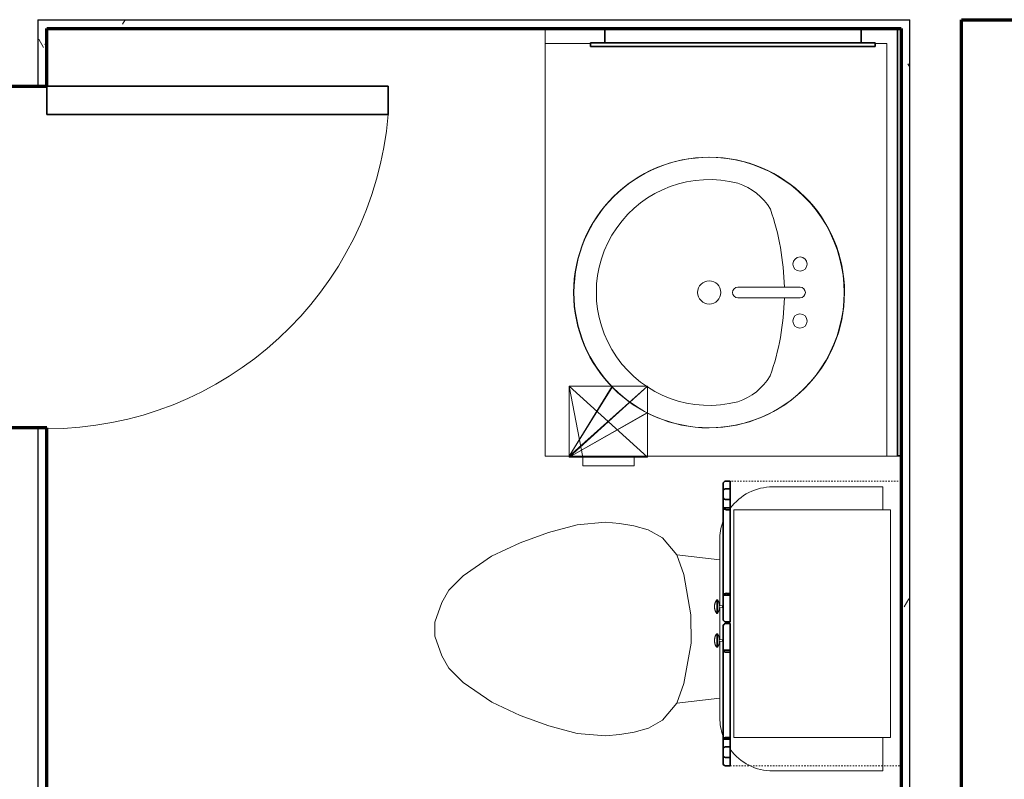
# Model space of a CAD drawing. Units: inches. Extents: x -1002 to 9142, y -1629 to 1567.
# Drawn here: x 8619 to 8689, y -1283 to -1230 of the extents above; entities that cross this region are included whole.
import ezdxf

# ---------------------------------------------------------------- set-up
doc = ezdxf.new("R2010")
doc.units = ezdxf.units.IN
doc.header["$MEASUREMENT"] = 0
doc.linetypes.add('Overhead', pattern=[0.15625, 0.09375, -0.0625])
for name, color, linetype, lineweight in [('A-DOOR', 1, 'Continuous', 25), ('A-EQPM', 6, 'Continuous', 18), ('A-FLOR-CASE', 3, 'Continuous', 18), ('A-GENM', 6, 'Continuous', 18), ('A-WALL', 2, 'Continuous', 25), ('A-WALL-PATT', 2, 'Continuous', 18), ('I-WALL', 2, 'Continuous', 25), ('P-SANR-FIXT', 6, 'Continuous', 18)]:
    doc.layers.add(name, color=color, linetype=linetype, lineweight=lineweight)
doc.layers.add('G-IMPT', color=1, linetype='Continuous')
pattern_1 = [(0, (0, 0), (16, 4), [0.66, -11.34, 0.66, -11.34, -64]), (0, (0, 0), (16, 4), [-24, 0.66, -23.34, 0.66, -11.34, -28]), (0, (0, 0), (16, 4), [-60, 0.66, -7.34, 0.66, -19.34]), (120, (6, 2), (-11.4641016, 11.8564065), [0.66, -11.34, 0.66, -11.34, -64]), (120, (6, 2), (-11.4641016, 11.8564065), [-24, 0.66, -23.34, 0.66, -11.34, -28]), (120, (6, 2), (-11.4641016, 11.8564065), [-60, 0.66, -7.34, 0.66, -19.34]), (240, (8, 10), (-4.5358984, -15.8564065), [0.66, -11.34, 0.66, -11.34, -64]), (240, (8, 10), (-4.5358984, -15.8564065), [-24, 0.66, -23.34, 0.66, -11.34, -28]), (240, (8, 10), (-4.5358984, -15.8564065), [-60, 0.66, -7.34, 0.66, -19.34])]

# ---------------------------------------------------------------- blocks, each defined once
blk = doc.blocks.new('Medicine Cabinite - Medicine Cabinite_1-159-Modules')
at = {"layer": 'A-GENM', "lineweight": 35}
for p, q in [((10, 3.6875), (-10, 3.6875)), ((-10, 3.6875), (-10, 3.4375)), ((10, 3.4375), (10, 3.6875)), ((-10, 3.4375), (10, 3.4375)), ((9, 3.4375), (-9, 3.4375)), ((-9, 3.4375), (-9, 2.4375)), ((9, 2.4375), (9, 3.4375)), ((-9, 2.4375), (9, 2.4375))]:
    blk.add_line(p, q, dxfattribs=at)
blk = doc.blocks.new('Mirror - Mirror_1-158-Modules')
at = {"layer": 'A-GENM', "lineweight": 35}
for p, q in [((15, -2.125), (-15, -2.125)), ((-15, -2.125), (-15, -2.375)), ((-15, -2.375), (15, -2.375)), ((15, -2.375), (15, -2.125))]:
    blk.add_line(p, q, dxfattribs=at)
blk = doc.blocks.new('Toilet-Domestic-3D - Toilet-Domestic-3D_1-49-Modules')
at = {"layer": 'P-SANR-FIXT'}
for p, q in [((-1.874, 11.5), (-0.5, 12)), ((-0.5, 12), (0.5, 12)), ((0.5, 12), (1.874, 11.5)), ((-2.74, 11), (-1.874, 11.5)), ((1.874, 11.5), (2.74, 11)), ((-3.74, 10), (-2.74, 11)), ((2.74, 11), (3.74, 10)), ((-5.127, 8), (-3.74, 10)), ((3.74, 10), (5.127, 8)), ((-6.06, 6), (-5.127, 8)), ((5.127, 8), (6.06, 6)), ((-6.788, 4), (-6.06, 6)), ((6.06, 6), (6.788, 4)), ((-7.326, 1.992), (-6.788, 4)), ((6.788, 4), (7.326, 1.992)), ((-7.5, 0), (-7.326, 1.992)), ((7.326, 1.992), (7.5, 0)), ((-7.413, -0.996), (-7.5, 0)), ((7.5, 0), (7.413, -0.996)), ((-7.236, -2), (-7.413, -0.996)), ((7.413, -0.996), (7.236, -2)), ((-6.968, -3), (-7.236, -2)), ((7.236, -2), (6.968, -3)), ((-6.401, -4), (-6.968, -3)), ((6.968, -3), (6.401, -4)), ((-5.209, -5), (-6.401, -4)), ((6.401, -4), (5.209, -5)), ((-3.836, -5.5), (-5.209, -5)), ((-4.862, -8.024), (-5.209, -5)), ((-1, -6), (-3.836, -5.5)), ((3.836, -5.5), (1, -6)), ((5.209, -5), (3.836, -5.5)), ((4.862, -8.024), (5.209, -5)), ((1, -6), (-1, -6)), ((-0.867, -8.024), (-6.25, -8.024)), ((1.507, -8.024), (-0.755, -8.024)), ((6.25, -8.024), (1.619, -8.024)), ((-9.976, -11.75), (-9.976, -19.476)), ((9.976, -19.476), (9.976, -11.75)), ((-9.976, -19.476), (-7.633, -19.476)), ((8.367, -19.476), (9.976, -19.476))]:
    blk.add_line(p, q, dxfattribs=at)
for centre, start, end in [((-6.25, -11.75), 90, 109.42833), ((6.25, -11.75), 70.16632, 90), ((-6.25, -11.75), 126.26111, 180), ((6.25, -11.75), 0, 53.4452)]:
    blk.add_arc(centre, 3.726, start, end, dxfattribs=at)
blk = doc.blocks.new('Linenin Cabinet - Linenin Cabinet_1-48-Modules')
at = {"layer": 'A-FLOR-CASE'}
for p, q in [((-4.051, 15.224), (-4.051, 15.224)), ((-3.958, 15.224), (-3.958, 15.224)), ((-1.677, 15.224), (-1.677, 15.224)), ((-1.584, 15.224), (-1.584, 15.224)), ((-4.479, 15.063), (-3.53, 15.063)), ((-4.479, 15.063), (-4.479, 15.021)), ((-4.479, 15.021), (-3.53, 15.021)), ((-4.278, 14.924), (-4.278, 14.924)), ((-4.258, 15.19), (-4.257, 15.19)), ((-4.098, 14.898), (-4.098, 14.898)), ((-4.056, 14.898), (-4.081, 14.662)), ((-4.081, 14.662), (-3.928, 14.662)), ((-3.928, 14.662), (-3.953, 14.898)), ((-3.952, 14.898), (-3.953, 14.898)), ((-3.911, 14.898), (-3.911, 14.898)), ((-3.751, 15.19), (-3.751, 15.19)), ((-3.73, 14.924), (-3.732, 14.924)), ((-3.53, 15.021), (-3.53, 15.063)), ((-1.156, 15.063), (-2.105, 15.063)), ((-2.105, 15.063), (-2.105, 15.021)), ((-1.156, 15.021), (-2.105, 15.021)), ((-1.904, 14.924), (-1.904, 14.924)), ((-1.884, 15.19), (-1.884, 15.19)), ((-1.724, 14.898), (-1.724, 14.898)), ((-1.682, 14.898), (-1.707, 14.662)), ((-1.554, 14.662), (-1.707, 14.662)), ((-1.579, 14.898), (-1.579, 14.898)), ((-1.554, 14.662), (-1.579, 14.898)), ((-1.537, 14.898), (-1.537, 14.898)), ((-1.378, 15.19), (-1.377, 15.19)), ((-1.357, 14.924), (-1.358, 14.924)), ((-1.156, 15.021), (-1.156, 15.063)), ((5.182, 13.875), (-10.818, 13.875)), ((-10.818, 13.875), (-10.818, 2.875)), ((5.182, 2.875), (5.182, 13.875)), ((-10.818, 2.875), (5.182, 2.875))]:
    blk.add_line(p, q, dxfattribs=at)
at = {"layer": 'A-FLOR-CASE', "lineweight": 35}
for p, q in [((-10.942, 14.625), (-12.692, 14.625)), ((-11.588, 14.625), (-12.106, 14.625)), ((-4.694, 14.625), (-10.942, 14.625)), ((-10.942, 14.625), (-10.942, 14.125)), ((-4.694, 14.125), (-4.694, 14.625)), ((-2.944, 14.625), (-4.694, 14.625)), ((-0.818, 14.625), (-2.568, 14.625)), ((5.307, 14.625), (-0.818, 14.625)), ((-0.818, 14.625), (-0.818, 14.125)), ((5.307, 14.125), (5.307, 14.625)), ((7.057, 14.625), (5.307, 14.625)), ((6.523, 14.625), (6.005, 14.625)), ((-12.817, 14.375), (-12.817, 14.125)), ((-12.817, 14.125), (-10.817, 14.125)), ((-12.222, 14.375), (-12.222, 14.125)), ((-12.222, 14.125), (-11.472, 14.125)), ((-11.472, 14.125), (-11.472, 14.375)), ((-10.942, 14.125), (-4.694, 14.125)), ((-10.817, 14.125), (-10.817, 14.375)), ((-4.819, 14.375), (-4.819, 14.125)), ((-4.819, 14.125), (-2.819, 14.125)), ((-2.819, 14.125), (-2.819, 14.375)), ((-2.693, 14.375), (-2.693, 14.125)), ((-2.693, 14.125), (-0.693, 14.125)), ((-0.818, 14.125), (5.307, 14.125)), ((-0.693, 14.125), (-0.693, 14.375)), ((5.182, 14.375), (5.182, 14.125)), ((5.182, 14.125), (7.182, 14.125)), ((5.889, 14.375), (5.889, 14.125)), ((5.889, 14.125), (6.639, 14.125)), ((6.639, 14.125), (6.639, 14.375)), ((7.182, 14.125), (7.182, 14.375))]:
    blk.add_line(p, q, dxfattribs=at)
at = {"layer": 'A-FLOR-CASE', "linetype": 'Overhead'}
for p, q in [((7.182, 14.125), (-12.818, 14.125)), ((-12.818, 14.125), (-12.818, 2.125)), ((7.182, 2.125), (7.182, 14.125)), ((-12.818, 2.125), (7.182, 2.125))]:
    blk.add_line(p, q, dxfattribs=at)
at = {"layer": 'A-FLOR-CASE'}
for points in [[(-4.257, 15.19), (-4.256, 15.191), (-4.231, 15.199), (-4.206, 15.205), (-4.181, 15.211), (-4.155, 15.216), (-4.129, 15.219), (-4.104, 15.222), (-4.078, 15.223), (-4.052, 15.224), (-4.051, 15.224)], [(-4.051, 15.224), (-4.051, 15.224), (-4.05, 15.224)], [(-4.051, 15.224), (-4.051, 15.224), (-4.051, 15.224)], [(-4.051, 15.224), (-4.051, 15.224), (-4.051, 15.224)], [(-4.051, 15.224), (-4.051, 15.224), (-4.051, 15.224)], [(-4.051, 15.224), (-4.051, 15.224), (-4.051, 15.224)], [(-4.051, 15.224), (-4.051, 15.224), (-4.051, 15.224)], [(-3.958, 15.224), (-3.958, 15.224), (-3.958, 15.224), (-3.958, 15.224), (-3.959, 15.224), (-3.959, 15.224), (-3.959, 15.224), (-3.96, 15.224), (-3.961, 15.224), (-3.961, 15.224), (-3.962, 15.224), (-3.963, 15.224), (-3.964, 15.224), (-3.965, 15.224), (-3.966, 15.224), (-3.967, 15.224), (-3.968, 15.224), (-3.969, 15.224), (-3.97, 15.224), (-3.972, 15.224), (-3.973, 15.224), (-3.975, 15.224), (-3.976, 15.224), (-3.978, 15.224), (-3.979, 15.224), (-3.981, 15.224), (-3.982, 15.224), (-3.984, 15.224), (-3.986, 15.224), (-3.987, 15.224), (-3.989, 15.224), (-3.991, 15.224), (-3.993, 15.224), (-3.995, 15.224), (-3.996, 15.224), (-3.998, 15.224), (-4, 15.224), (-4.002, 15.224), (-4.004, 15.224), (-4.006, 15.224), (-4.008, 15.224), (-4.009, 15.224), (-4.011, 15.224), (-4.013, 15.224), (-4.015, 15.224), (-4.017, 15.224), (-4.019, 15.224), (-4.02, 15.224), (-4.022, 15.224), (-4.024, 15.224), (-4.026, 15.224), (-4.027, 15.224), (-4.029, 15.224), (-4.03, 15.224), (-4.032, 15.224), (-4.033, 15.224), (-4.035, 15.224), (-4.036, 15.224), (-4.038, 15.224), (-4.039, 15.224), (-4.04, 15.224), (-4.041, 15.224), (-4.042, 15.224), (-4.043, 15.224), (-4.044, 15.224), (-4.045, 15.224), (-4.046, 15.224), (-4.047, 15.224), (-4.048, 15.224), (-4.048, 15.224), (-4.049, 15.224), (-4.05, 15.224), (-4.05, 15.224), (-4.05, 15.224), (-4.051, 15.224), (-4.051, 15.224), (-4.051, 15.224)], [(-4.05, 15.224), (-4.049, 15.224), (-4.049, 15.224)], [(-4.05, 15.224), (-4.05, 15.224), (-4.05, 15.224)], [(-4.05, 15.224), (-4.05, 15.224), (-4.05, 15.224)], [(-4.049, 15.224), (-4.049, 15.224), (-4.048, 15.224)], [(-4.048, 15.224), (-4.047, 15.224), (-4.047, 15.224)], [(-4.048, 15.224), (-4.048, 15.224), (-4.048, 15.224)], [(-4.047, 15.224), (-4.047, 15.224), (-4.046, 15.224)], [(-4.046, 15.224), (-4.046, 15.224), (-4.045, 15.224)], [(-4.045, 15.224), (-4.045, 15.224), (-4.044, 15.224)], [(-4.044, 15.224), (-4.044, 15.224), (-4.043, 15.224)], [(-4.043, 15.224), (-4.043, 15.224), (-4.042, 15.224)], [(-4.042, 15.224), (-4.042, 15.224), (-4.041, 15.224)], [(-4.041, 15.224), (-4.041, 15.224), (-4.04, 15.224)], [(-4.04, 15.224), (-4.04, 15.224), (-4.039, 15.224)], [(-4.039, 15.224), (-4.038, 15.224), (-4.038, 15.224)], [(-4.038, 15.224), (-4.037, 15.224), (-4.036, 15.224)], [(-4.036, 15.224), (-4.036, 15.224), (-4.035, 15.224)], [(-4.035, 15.224), (-4.034, 15.224), (-4.033, 15.224)], [(-4.033, 15.224), (-4.033, 15.224), (-4.032, 15.224)], [(-4.032, 15.224), (-4.031, 15.224), (-4.03, 15.224)], [(-4.03, 15.224), (-4.03, 15.224), (-4.029, 15.224)], [(-4.029, 15.224), (-4.028, 15.224), (-4.027, 15.224)], [(-4.027, 15.224), (-4.026, 15.224), (-4.026, 15.224)], [(-4.026, 15.224), (-4.025, 15.224), (-4.024, 15.224)], [(-4.024, 15.224), (-4.023, 15.224), (-4.022, 15.224)], [(-4.022, 15.224), (-4.021, 15.224), (-4.02, 15.224)], [(-4.02, 15.224), (-4.02, 15.224), (-4.019, 15.224)], [(-4.019, 15.224), (-4.018, 15.224), (-4.017, 15.224)], [(-4.017, 15.224), (-4.016, 15.224), (-4.015, 15.224)], [(-4.015, 15.224), (-4.014, 15.224), (-4.013, 15.224)], [(-4.013, 15.224), (-4.012, 15.224), (-4.011, 15.224)], [(-4.011, 15.224), (-4.01, 15.224), (-4.009, 15.224)], [(-4.009, 15.224), (-4.009, 15.224), (-4.008, 15.224)], [(-4.008, 15.224), (-4.007, 15.224), (-4.006, 15.224)], [(-4.006, 15.224), (-4.005, 15.224), (-4.004, 15.224)], [(-4.004, 15.224), (-4.003, 15.224), (-4.002, 15.224)], [(-4.002, 15.224), (-4.001, 15.224), (-4, 15.224)], [(-4, 15.224), (-3.999, 15.224), (-3.998, 15.224)], [(-3.998, 15.224), (-3.997, 15.224), (-3.996, 15.224)], [(-3.996, 15.224), (-3.996, 15.224), (-3.995, 15.224)], [(-3.995, 15.224), (-3.994, 15.224), (-3.993, 15.224)], [(-3.993, 15.224), (-3.992, 15.224), (-3.991, 15.224)], [(-3.991, 15.224), (-3.99, 15.224), (-3.989, 15.224)], [(-3.989, 15.224), (-3.988, 15.224), (-3.987, 15.224)], [(-3.987, 15.224), (-3.987, 15.224), (-3.986, 15.224)], [(-3.986, 15.224), (-3.985, 15.224), (-3.984, 15.224)], [(-3.984, 15.224), (-3.983, 15.224), (-3.982, 15.224)], [(-3.982, 15.224), (-3.982, 15.224), (-3.981, 15.224)], [(-3.981, 15.224), (-3.98, 15.224), (-3.979, 15.224)], [(-3.979, 15.224), (-3.978, 15.224), (-3.978, 15.224)], [(-3.978, 15.224), (-3.977, 15.224), (-3.976, 15.224)], [(-3.976, 15.224), (-3.975, 15.224), (-3.975, 15.224)], [(-3.975, 15.224), (-3.974, 15.224), (-3.973, 15.224)], [(-3.973, 15.224), (-3.973, 15.224), (-3.972, 15.224)], [(-3.972, 15.224), (-3.971, 15.224), (-3.97, 15.224)], [(-3.97, 15.224), (-3.97, 15.224), (-3.969, 15.224)], [(-3.969, 15.224), (-3.969, 15.224), (-3.968, 15.224)], [(-3.968, 15.224), (-3.967, 15.224), (-3.967, 15.224)], [(-3.967, 15.224), (-3.966, 15.224), (-3.966, 15.224)], [(-3.966, 15.224), (-3.965, 15.224), (-3.965, 15.224)], [(-3.965, 15.224), (-3.964, 15.224), (-3.964, 15.224)], [(-3.964, 15.224), (-3.963, 15.224), (-3.963, 15.224)], [(-3.963, 15.224), (-3.962, 15.224), (-3.962, 15.224)], [(-3.962, 15.224), (-3.962, 15.224), (-3.961, 15.224)], [(-3.961, 15.224), (-3.96, 15.224), (-3.96, 15.224)], [(-3.961, 15.224), (-3.961, 15.224), (-3.961, 15.224)], [(-3.96, 15.224), (-3.96, 15.224), (-3.959, 15.224)], [(-3.959, 15.224), (-3.958, 15.224), (-3.958, 15.224)], [(-3.959, 15.224), (-3.959, 15.224), (-3.959, 15.224)], [(-3.959, 15.224), (-3.959, 15.224), (-3.959, 15.224)], [(-3.958, 15.224), (-3.932, 15.223), (-3.906, 15.222), (-3.88, 15.219), (-3.854, 15.216), (-3.829, 15.211), (-3.804, 15.205), (-3.779, 15.199), (-3.754, 15.191), (-3.751, 15.19)], [(-3.958, 15.224), (-3.958, 15.224), (-3.958, 15.224)], [(-3.958, 15.224), (-3.958, 15.224), (-3.958, 15.224)], [(-3.958, 15.224), (-3.958, 15.224), (-3.958, 15.224)], [(-3.958, 15.224), (-3.958, 15.224), (-3.958, 15.224)], [(-3.958, 15.224), (-3.958, 15.224), (-3.958, 15.224)], [(-1.884, 15.19), (-1.882, 15.191), (-1.857, 15.199), (-1.832, 15.205), (-1.807, 15.211), (-1.781, 15.216), (-1.756, 15.219), (-1.73, 15.222), (-1.704, 15.223), (-1.678, 15.224), (-1.677, 15.224)], [(-1.677, 15.224), (-1.677, 15.224), (-1.676, 15.224)], [(-1.677, 15.224), (-1.677, 15.224), (-1.677, 15.224)], [(-1.677, 15.224), (-1.677, 15.224), (-1.677, 15.224)], [(-1.677, 15.224), (-1.677, 15.224), (-1.677, 15.224)], [(-1.677, 15.224), (-1.677, 15.224), (-1.677, 15.224)], [(-1.677, 15.224), (-1.677, 15.224), (-1.677, 15.224)], [(-1.677, 15.224), (-1.677, 15.224), (-1.677, 15.224)], [(-1.584, 15.224), (-1.584, 15.224), (-1.584, 15.224), (-1.585, 15.224), (-1.585, 15.224), (-1.585, 15.224), (-1.586, 15.224), (-1.586, 15.224), (-1.587, 15.224), (-1.588, 15.224), (-1.588, 15.224), (-1.589, 15.224), (-1.59, 15.224), (-1.591, 15.224), (-1.592, 15.224), (-1.593, 15.224), (-1.594, 15.224), (-1.596, 15.224), (-1.597, 15.224), (-1.598, 15.224), (-1.599, 15.224), (-1.601, 15.224), (-1.602, 15.224), (-1.604, 15.224), (-1.605, 15.224), (-1.607, 15.224), (-1.609, 15.224), (-1.61, 15.224), (-1.612, 15.224), (-1.614, 15.224), (-1.616, 15.224), (-1.617, 15.224), (-1.619, 15.224), (-1.621, 15.224), (-1.623, 15.224), (-1.625, 15.224), (-1.626, 15.224), (-1.628, 15.224), (-1.63, 15.224), (-1.632, 15.224), (-1.634, 15.224), (-1.636, 15.224), (-1.638, 15.224), (-1.64, 15.224), (-1.641, 15.224), (-1.643, 15.224), (-1.645, 15.224), (-1.647, 15.224), (-1.648, 15.224), (-1.65, 15.224), (-1.652, 15.224), (-1.654, 15.224), (-1.655, 15.224), (-1.657, 15.224), (-1.658, 15.224), (-1.66, 15.224), (-1.661, 15.224), (-1.663, 15.224), (-1.664, 15.224), (-1.665, 15.224), (-1.666, 15.224), (-1.668, 15.224), (-1.669, 15.224), (-1.67, 15.224), (-1.671, 15.224), (-1.672, 15.224), (-1.673, 15.224), (-1.673, 15.224), (-1.674, 15.224), (-1.675, 15.224), (-1.675, 15.224), (-1.676, 15.224), (-1.676, 15.224), (-1.677, 15.224), (-1.677, 15.224), (-1.677, 15.224), (-1.677, 15.224)], [(-1.676, 15.224), (-1.676, 15.224), (-1.675, 15.224)], [(-1.676, 15.224), (-1.676, 15.224), (-1.676, 15.224)], [(-1.675, 15.224), (-1.674, 15.224), (-1.674, 15.224)], [(-1.675, 15.224), (-1.675, 15.224), (-1.675, 15.224)], [(-1.674, 15.224), (-1.674, 15.224), (-1.673, 15.224)], [(-1.673, 15.224), (-1.672, 15.224), (-1.672, 15.224)], [(-1.673, 15.224), (-1.673, 15.224), (-1.673, 15.224)], [(-1.672, 15.224), (-1.671, 15.224), (-1.671, 15.224)], [(-1.671, 15.224), (-1.67, 15.224), (-1.67, 15.224)], [(-1.67, 15.224), (-1.669, 15.224), (-1.669, 15.224)], [(-1.669, 15.224), (-1.668, 15.224), (-1.668, 15.224)], [(-1.668, 15.224), (-1.667, 15.224), (-1.666, 15.224)], [(-1.666, 15.224), (-1.666, 15.224), (-1.665, 15.224)], [(-1.665, 15.224), (-1.665, 15.224), (-1.664, 15.224)], [(-1.664, 15.224), (-1.663, 15.224), (-1.663, 15.224)], [(-1.663, 15.224), (-1.662, 15.224), (-1.661, 15.224)], [(-1.661, 15.224), (-1.661, 15.224), (-1.66, 15.224)], [(-1.66, 15.224), (-1.659, 15.224), (-1.658, 15.224)], [(-1.658, 15.224), (-1.658, 15.224), (-1.657, 15.224)], [(-1.657, 15.224), (-1.656, 15.224), (-1.655, 15.224)], [(-1.655, 15.224), (-1.654, 15.224), (-1.654, 15.224)], [(-1.654, 15.224), (-1.653, 15.224), (-1.652, 15.224)], [(-1.652, 15.224), (-1.651, 15.224), (-1.65, 15.224)], [(-1.65, 15.224), (-1.649, 15.224), (-1.648, 15.224)], [(-1.648, 15.224), (-1.648, 15.224), (-1.647, 15.224)], [(-1.647, 15.224), (-1.646, 15.224), (-1.645, 15.224)], [(-1.645, 15.224), (-1.644, 15.224), (-1.643, 15.224)], [(-1.643, 15.224), (-1.642, 15.224), (-1.641, 15.224)], [(-1.641, 15.224), (-1.64, 15.224), (-1.64, 15.224)], [(-1.64, 15.224), (-1.639, 15.224), (-1.638, 15.224)], [(-1.638, 15.224), (-1.637, 15.224), (-1.636, 15.224)], [(-1.636, 15.224), (-1.635, 15.224), (-1.634, 15.224)], [(-1.634, 15.224), (-1.633, 15.224), (-1.632, 15.224)], [(-1.632, 15.224), (-1.631, 15.224), (-1.63, 15.224)], [(-1.63, 15.224), (-1.629, 15.224), (-1.628, 15.224)], [(-1.628, 15.224), (-1.627, 15.224), (-1.626, 15.224)], [(-1.626, 15.224), (-1.626, 15.224), (-1.625, 15.224)], [(-1.625, 15.224), (-1.624, 15.224), (-1.623, 15.224)], [(-1.623, 15.224), (-1.622, 15.224), (-1.621, 15.224)], [(-1.621, 15.224), (-1.62, 15.224), (-1.619, 15.224)], [(-1.619, 15.224), (-1.618, 15.224), (-1.617, 15.224)], [(-1.617, 15.224), (-1.616, 15.224), (-1.616, 15.224)], [(-1.616, 15.224), (-1.615, 15.224), (-1.614, 15.224)], [(-1.614, 15.224), (-1.613, 15.224), (-1.612, 15.224)], [(-1.612, 15.224), (-1.611, 15.224), (-1.61, 15.224)], [(-1.61, 15.224), (-1.61, 15.224), (-1.609, 15.224)], [(-1.609, 15.224), (-1.608, 15.224), (-1.607, 15.224)], [(-1.607, 15.224), (-1.606, 15.224), (-1.605, 15.224)], [(-1.605, 15.224), (-1.605, 15.224), (-1.604, 15.224)], [(-1.604, 15.224), (-1.603, 15.224), (-1.602, 15.224)], [(-1.602, 15.224), (-1.602, 15.224), (-1.601, 15.224)], [(-1.601, 15.224), (-1.6, 15.224), (-1.599, 15.224)], [(-1.599, 15.224), (-1.599, 15.224), (-1.598, 15.224)], [(-1.598, 15.224), (-1.597, 15.224), (-1.597, 15.224)], [(-1.597, 15.224), (-1.596, 15.224), (-1.596, 15.224)], [(-1.596, 15.224), (-1.595, 15.224), (-1.594, 15.224)], [(-1.594, 15.224), (-1.594, 15.224), (-1.593, 15.224)], [(-1.593, 15.224), (-1.593, 15.224), (-1.592, 15.224)], [(-1.592, 15.224), (-1.592, 15.224), (-1.591, 15.224)], [(-1.591, 15.224), (-1.591, 15.224), (-1.59, 15.224)], [(-1.59, 15.224), (-1.59, 15.224), (-1.589, 15.224)], [(-1.589, 15.224), (-1.589, 15.224), (-1.588, 15.224)], [(-1.588, 15.224), (-1.587, 15.224), (-1.587, 15.224)], [(-1.588, 15.224), (-1.588, 15.224), (-1.588, 15.224)], [(-1.587, 15.224), (-1.587, 15.224), (-1.586, 15.224)], [(-1.586, 15.224), (-1.586, 15.224), (-1.585, 15.224)], [(-1.586, 15.224), (-1.586, 15.224), (-1.586, 15.224)], [(-1.585, 15.224), (-1.584, 15.224), (-1.584, 15.224)], [(-1.585, 15.224), (-1.585, 15.224), (-1.585, 15.224)], [(-1.585, 15.224), (-1.585, 15.224), (-1.585, 15.224)], [(-1.584, 15.224), (-1.558, 15.223), (-1.532, 15.222), (-1.506, 15.219), (-1.481, 15.216), (-1.455, 15.211), (-1.43, 15.205), (-1.405, 15.199), (-1.38, 15.191), (-1.378, 15.19)], [(-1.584, 15.224), (-1.584, 15.224), (-1.584, 15.224)], [(-1.584, 15.224), (-1.584, 15.224), (-1.584, 15.224)], [(-1.584, 15.224), (-1.584, 15.224), (-1.584, 15.224)], [(-1.584, 15.224), (-1.584, 15.224), (-1.584, 15.224)], [(-4.479, 15.063), (-4.459, 15.079), (-4.439, 15.095), (-4.418, 15.11), (-4.396, 15.125), (-4.374, 15.138), (-4.351, 15.15), (-4.328, 15.162), (-4.304, 15.173), (-4.28, 15.182), (-4.258, 15.19)], [(-4.278, 14.924), (-4.278, 14.924), (-4.303, 14.931), (-4.328, 14.94), (-4.352, 14.95), (-4.376, 14.961), (-4.399, 14.972), (-4.422, 14.985), (-4.445, 14.998), (-4.466, 15.012), (-4.479, 15.021)], [(-4.098, 14.898), (-4.124, 14.899), (-4.15, 14.9), (-4.176, 14.903), (-4.202, 14.907), (-4.228, 14.911), (-4.253, 14.917), (-4.278, 14.924)], [(-4.098, 14.898), (-4.098, 14.898), (-4.098, 14.898)], [(-4.098, 14.898), (-4.098, 14.898), (-4.098, 14.898)], [(-4.097, 14.898), (-4.097, 14.898), (-4.098, 14.898)], [(-4.098, 14.898), (-4.098, 14.898), (-4.097, 14.898), (-4.097, 14.898), (-4.096, 14.898), (-4.095, 14.898), (-4.094, 14.898), (-4.093, 14.898), (-4.092, 14.898), (-4.091, 14.898), (-4.089, 14.898), (-4.087, 14.898), (-4.086, 14.898), (-4.084, 14.898), (-4.082, 14.898), (-4.079, 14.898), (-4.077, 14.898), (-4.075, 14.898), (-4.072, 14.898), (-4.07, 14.898), (-4.067, 14.898), (-4.064, 14.898), (-4.061, 14.898), (-4.058, 14.898), (-4.055, 14.898), (-4.052, 14.898), (-4.048, 14.898), (-4.045, 14.898), (-4.042, 14.898), (-4.038, 14.898), (-4.035, 14.898), (-4.031, 14.898), (-4.028, 14.898), (-4.024, 14.898), (-4.02, 14.898), (-4.017, 14.898), (-4.013, 14.898), (-4.009, 14.898), (-4.005, 14.898), (-4.002, 14.898), (-3.998, 14.898), (-3.994, 14.898), (-3.99, 14.898), (-3.987, 14.898), (-3.983, 14.898), (-3.979, 14.898), (-3.976, 14.898), (-3.972, 14.898), (-3.969, 14.898), (-3.965, 14.898), (-3.962, 14.898), (-3.959, 14.898), (-3.956, 14.898), (-3.952, 14.898), (-3.949, 14.898), (-3.946, 14.898), (-3.943, 14.898), (-3.941, 14.898), (-3.938, 14.898), (-3.935, 14.898), (-3.933, 14.898), (-3.931, 14.898), (-3.928, 14.898), (-3.926, 14.898), (-3.924, 14.898), (-3.922, 14.898), (-3.921, 14.898), (-3.919, 14.898), (-3.918, 14.898), (-3.916, 14.898), (-3.915, 14.898), (-3.914, 14.898), (-3.913, 14.898), (-3.912, 14.898), (-3.912, 14.898), (-3.911, 14.898), (-3.911, 14.898), (-3.911, 14.898)], [(-4.098, 14.898), (-4.098, 14.898), (-4.098, 14.898)], [(-4.097, 14.898), (-4.097, 14.898), (-4.097, 14.898)], [(-4.096, 14.898), (-4.096, 14.898), (-4.097, 14.898)], [(-4.095, 14.898), (-4.096, 14.898), (-4.096, 14.898)], [(-4.094, 14.898), (-4.095, 14.898), (-4.095, 14.898)], [(-4.093, 14.898), (-4.094, 14.898), (-4.094, 14.898)], [(-4.092, 14.898), (-4.093, 14.898), (-4.093, 14.898)], [(-4.091, 14.898), (-4.091, 14.898), (-4.092, 14.898)], [(-4.089, 14.898), (-4.09, 14.898), (-4.091, 14.898)], [(-4.087, 14.898), (-4.088, 14.898), (-4.089, 14.898)], [(-4.086, 14.898), (-4.086, 14.898), (-4.087, 14.898)], [(-4.084, 14.898), (-4.085, 14.898), (-4.086, 14.898)], [(-4.082, 14.898), (-4.083, 14.898), (-4.084, 14.898)], [(-4.079, 14.898), (-4.08, 14.898), (-4.082, 14.898)], [(-4.077, 14.898), (-4.078, 14.898), (-4.079, 14.898)], [(-4.075, 14.898), (-4.076, 14.898), (-4.077, 14.898)], [(-4.072, 14.898), (-4.073, 14.898), (-4.075, 14.898)], [(-4.07, 14.898), (-4.071, 14.898), (-4.072, 14.898)], [(-4.067, 14.898), (-4.068, 14.898), (-4.07, 14.898)], [(-4.064, 14.898), (-4.065, 14.898), (-4.067, 14.898)], [(-4.061, 14.898), (-4.062, 14.898), (-4.064, 14.898)], [(-4.058, 14.898), (-4.059, 14.898), (-4.061, 14.898)], [(-4.056, 14.898), (-4.056, 14.898), (-4.058, 14.898)], [(-3.949, 14.898), (-3.951, 14.898), (-3.952, 14.898)], [(-3.946, 14.898), (-3.948, 14.898), (-3.949, 14.898)], [(-3.943, 14.898), (-3.945, 14.898), (-3.946, 14.898)], [(-3.941, 14.898), (-3.942, 14.898), (-3.943, 14.898)], [(-3.938, 14.898), (-3.939, 14.898), (-3.941, 14.898)], [(-3.935, 14.898), (-3.937, 14.898), (-3.938, 14.898)], [(-3.933, 14.898), (-3.934, 14.898), (-3.935, 14.898)], [(-3.931, 14.898), (-3.932, 14.898), (-3.933, 14.898)], [(-3.928, 14.898), (-3.929, 14.898), (-3.931, 14.898)], [(-3.926, 14.898), (-3.927, 14.898), (-3.928, 14.898)], [(-3.924, 14.898), (-3.925, 14.898), (-3.926, 14.898)], [(-3.922, 14.898), (-3.923, 14.898), (-3.924, 14.898)], [(-3.921, 14.898), (-3.921, 14.898), (-3.922, 14.898)], [(-3.919, 14.898), (-3.92, 14.898), (-3.921, 14.898)], [(-3.918, 14.898), (-3.918, 14.898), (-3.919, 14.898)], [(-3.916, 14.898), (-3.917, 14.898), (-3.918, 14.898)], [(-3.915, 14.898), (-3.916, 14.898), (-3.916, 14.898)], [(-3.914, 14.898), (-3.914, 14.898), (-3.915, 14.898)], [(-3.913, 14.898), (-3.913, 14.898), (-3.914, 14.898)], [(-3.912, 14.898), (-3.913, 14.898), (-3.913, 14.898)], [(-3.912, 14.898), (-3.912, 14.898), (-3.912, 14.898)], [(-3.911, 14.898), (-3.911, 14.898), (-3.912, 14.898)], [(-3.732, 14.924), (-3.741, 14.921), (-3.766, 14.915), (-3.792, 14.909), (-3.818, 14.905), (-3.844, 14.902), (-3.87, 14.9), (-3.896, 14.899), (-3.911, 14.898)], [(-3.911, 14.898), (-3.911, 14.898), (-3.911, 14.898)], [(-3.911, 14.898), (-3.911, 14.898), (-3.911, 14.898)], [(-3.911, 14.898), (-3.911, 14.898), (-3.911, 14.898)], [(-3.751, 15.19), (-3.729, 15.182), (-3.705, 15.173), (-3.682, 15.162), (-3.659, 15.151), (-3.636, 15.138), (-3.614, 15.125), (-3.592, 15.111), (-3.571, 15.096), (-3.55, 15.08), (-3.531, 15.063), (-3.53, 15.063)], [(-3.53, 15.021), (-3.551, 15.006), (-3.574, 14.992), (-3.596, 14.979), (-3.619, 14.967), (-3.643, 14.956), (-3.667, 14.946), (-3.691, 14.936), (-3.716, 14.928), (-3.73, 14.924)], [(-2.105, 15.063), (-2.085, 15.079), (-2.065, 15.095), (-2.044, 15.11), (-2.022, 15.125), (-2, 15.138), (-1.977, 15.15), (-1.954, 15.162), (-1.93, 15.173), (-1.906, 15.182), (-1.884, 15.19)], [(-1.904, 14.924), (-1.905, 14.924), (-1.93, 14.931), (-1.954, 14.94), (-1.978, 14.95), (-2.002, 14.961), (-2.026, 14.972), (-2.049, 14.985), (-2.071, 14.998), (-2.093, 15.012), (-2.105, 15.021)], [(-1.724, 14.898), (-1.75, 14.899), (-1.776, 14.9), (-1.802, 14.903), (-1.828, 14.907), (-1.854, 14.911), (-1.879, 14.917), (-1.904, 14.924)], [(-1.724, 14.898), (-1.724, 14.898), (-1.724, 14.898)], [(-1.724, 14.898), (-1.724, 14.898), (-1.724, 14.898)], [(-1.724, 14.898), (-1.724, 14.898), (-1.724, 14.898)], [(-1.723, 14.898), (-1.723, 14.898), (-1.724, 14.898)], [(-1.724, 14.898), (-1.724, 14.898), (-1.724, 14.898), (-1.723, 14.898), (-1.722, 14.898), (-1.722, 14.898), (-1.721, 14.898), (-1.72, 14.898), (-1.718, 14.898), (-1.717, 14.898), (-1.715, 14.898), (-1.714, 14.898), (-1.712, 14.898), (-1.71, 14.898), (-1.708, 14.898), (-1.706, 14.898), (-1.703, 14.898), (-1.701, 14.898), (-1.699, 14.898), (-1.696, 14.898), (-1.693, 14.898), (-1.69, 14.898), (-1.687, 14.898), (-1.684, 14.898), (-1.681, 14.898), (-1.678, 14.898), (-1.675, 14.898), (-1.671, 14.898), (-1.668, 14.898), (-1.665, 14.898), (-1.661, 14.898), (-1.658, 14.898), (-1.654, 14.898), (-1.65, 14.898), (-1.647, 14.898), (-1.643, 14.898), (-1.639, 14.898), (-1.635, 14.898), (-1.632, 14.898), (-1.628, 14.898), (-1.624, 14.898), (-1.621, 14.898), (-1.617, 14.898), (-1.613, 14.898), (-1.609, 14.898), (-1.606, 14.898), (-1.602, 14.898), (-1.599, 14.898), (-1.595, 14.898), (-1.592, 14.898), (-1.588, 14.898), (-1.585, 14.898), (-1.582, 14.898), (-1.579, 14.898), (-1.576, 14.898), (-1.573, 14.898), (-1.57, 14.898), (-1.567, 14.898), (-1.564, 14.898), (-1.562, 14.898), (-1.559, 14.898), (-1.557, 14.898), (-1.555, 14.898), (-1.553, 14.898), (-1.551, 14.898), (-1.549, 14.898), (-1.547, 14.898), (-1.545, 14.898), (-1.544, 14.898), (-1.543, 14.898), (-1.541, 14.898), (-1.54, 14.898), (-1.539, 14.898), (-1.539, 14.898), (-1.538, 14.898), (-1.538, 14.898), (-1.537, 14.898), (-1.537, 14.898)], [(-1.724, 14.898), (-1.724, 14.898), (-1.724, 14.898)], [(-1.722, 14.898), (-1.723, 14.898), (-1.723, 14.898)], [(-1.722, 14.898), (-1.722, 14.898), (-1.722, 14.898)], [(-1.721, 14.898), (-1.721, 14.898), (-1.722, 14.898)], [(-1.72, 14.898), (-1.72, 14.898), (-1.721, 14.898)], [(-1.718, 14.898), (-1.719, 14.898), (-1.72, 14.898)], [(-1.717, 14.898), (-1.718, 14.898), (-1.718, 14.898)], [(-1.715, 14.898), (-1.716, 14.898), (-1.717, 14.898)], [(-1.714, 14.898), (-1.714, 14.898), (-1.715, 14.898)], [(-1.712, 14.898), (-1.713, 14.898), (-1.714, 14.898)], [(-1.71, 14.898), (-1.711, 14.898), (-1.712, 14.898)], [(-1.708, 14.898), (-1.709, 14.898), (-1.71, 14.898)], [(-1.706, 14.898), (-1.707, 14.898), (-1.708, 14.898)], [(-1.703, 14.898), (-1.705, 14.898), (-1.706, 14.898)], [(-1.701, 14.898), (-1.702, 14.898), (-1.703, 14.898)], [(-1.699, 14.898), (-1.7, 14.898), (-1.701, 14.898)], [(-1.696, 14.898), (-1.697, 14.898), (-1.699, 14.898)], [(-1.693, 14.898), (-1.694, 14.898), (-1.696, 14.898)], [(-1.69, 14.898), (-1.692, 14.898), (-1.693, 14.898)], [(-1.687, 14.898), (-1.689, 14.898), (-1.69, 14.898)], [(-1.684, 14.898), (-1.686, 14.898), (-1.687, 14.898)], [(-1.682, 14.898), (-1.683, 14.898), (-1.684, 14.898)], [(-1.576, 14.898), (-1.577, 14.898), (-1.579, 14.898)], [(-1.573, 14.898), (-1.574, 14.898), (-1.576, 14.898)], [(-1.57, 14.898), (-1.571, 14.898), (-1.573, 14.898)], [(-1.567, 14.898), (-1.568, 14.898), (-1.57, 14.898)], [(-1.564, 14.898), (-1.566, 14.898), (-1.567, 14.898)], [(-1.562, 14.898), (-1.563, 14.898), (-1.564, 14.898)], [(-1.559, 14.898), (-1.56, 14.898), (-1.562, 14.898)], [(-1.557, 14.898), (-1.558, 14.898), (-1.559, 14.898)], [(-1.555, 14.898), (-1.556, 14.898), (-1.557, 14.898)], [(-1.553, 14.898), (-1.553, 14.898), (-1.555, 14.898)], [(-1.551, 14.898), (-1.551, 14.898), (-1.553, 14.898)], [(-1.549, 14.898), (-1.549, 14.898), (-1.551, 14.898)], [(-1.547, 14.898), (-1.548, 14.898), (-1.549, 14.898)], [(-1.545, 14.898), (-1.546, 14.898), (-1.547, 14.898)], [(-1.544, 14.898), (-1.545, 14.898), (-1.545, 14.898)], [(-1.543, 14.898), (-1.543, 14.898), (-1.544, 14.898)], [(-1.541, 14.898), (-1.542, 14.898), (-1.543, 14.898)], [(-1.54, 14.898), (-1.541, 14.898), (-1.541, 14.898)], [(-1.539, 14.898), (-1.54, 14.898), (-1.54, 14.898)], [(-1.539, 14.898), (-1.539, 14.898), (-1.539, 14.898)], [(-1.538, 14.898), (-1.538, 14.898), (-1.539, 14.898)], [(-1.538, 14.898), (-1.538, 14.898), (-1.538, 14.898)], [(-1.537, 14.898), (-1.537, 14.898), (-1.538, 14.898)], [(-1.358, 14.924), (-1.367, 14.921), (-1.393, 14.915), (-1.418, 14.909), (-1.444, 14.905), (-1.47, 14.902), (-1.496, 14.9), (-1.522, 14.899), (-1.537, 14.898)], [(-1.537, 14.898), (-1.537, 14.898), (-1.537, 14.898)], [(-1.537, 14.898), (-1.537, 14.898), (-1.537, 14.898)], [(-1.377, 15.19), (-1.356, 15.182), (-1.332, 15.173), (-1.308, 15.162), (-1.285, 15.151), (-1.262, 15.138), (-1.24, 15.125), (-1.218, 15.111), (-1.197, 15.096), (-1.177, 15.08), (-1.157, 15.063), (-1.156, 15.063)], [(-1.156, 15.021), (-1.178, 15.006), (-1.2, 14.992), (-1.222, 14.979), (-1.246, 14.967), (-1.269, 14.956), (-1.293, 14.946), (-1.318, 14.936), (-1.342, 14.928), (-1.357, 14.924)]]:
    blk.add_lwpolyline(points, dxfattribs=at)
at = {"layer": 'A-FLOR-CASE', "lineweight": 35}
for centre, radius, start, end in [((-12.55, 14.398), 0.268, 121.96926, 184.90063), ((-11.946, 14.399), 0.278, 125.36628, 184.89933), ((-11.749, 14.399), 0.278, 355.10067, 54.63372), ((-11.083, 14.398), 0.268, 355.09937, 58.03074), ((-4.552, 14.398), 0.268, 121.96926, 184.90063), ((-3.085, 14.398), 0.268, 355.09937, 58.03074), ((-2.426, 14.398), 0.268, 121.96926, 184.90063), ((-0.959, 14.398), 0.268, 355.09937, 58.03074), ((5.449, 14.398), 0.268, 121.96926, 184.90063), ((6.166, 14.399), 0.278, 125.36628, 184.89933), ((6.363, 14.399), 0.278, 355.10067, 54.63372), ((6.916, 14.398), 0.268, 355.09937, 58.03074)]:
    blk.add_arc(centre, radius, start, end, dxfattribs=at)
blk = doc.blocks.new('Sink Vanity-Round - 19_ x 19__1-47-Modules')
at = {"layer": 'P-SANR-FIXT'}
for p, q in [((3.43, 9.728), (3.43, 5.364)), ((4.18, 9.728), (4.18, 5.364))]:
    blk.add_line(p, q, dxfattribs=at)
for centre, radius, start, end in [((3.805, 3.353), 9.5, 90, 270), ((3.805, 3.353), 9.5, 270, 90), ((1.805, 9.728), 0.5, 360, 180), ((1.805, 9.728), 0.5, 180, 360), ((3.805, 9.728), 0.375, 360, 180), ((5.805, 9.728), 0.5, 360, 180), ((5.805, 9.728), 0.5, 180, 360), ((3.805, -9.174), 17.806, 91.20673, 109.20864), ((3.805, -9.174), 17.806, 70.79136, 88.79327), ((0.054, 4.105), 4.116, 120.79274, 162.19039), ((7.556, 4.105), 4.116, 17.80961, 59.20726), ((3.805, 3.353), 7.929, 165.30711, 14.69289), ((3.805, 5.364), 0.375, 180, 360), ((3.805, 3.353), 0.813, 360, 180), ((3.805, 3.353), 0.813, 180, 360)]:
    blk.add_arc(centre, radius, start, end, dxfattribs=at)
blk = doc.blocks.new('TP Holder - 10zbac04_dwg_1-2-Modules')
at = {"layer": 'A-EQPM'}
for p, q in [((5.6, 4.55), (5.007, 4.55)), ((5.6, 4.55), (5.6, 0.95)), ((5.6, 0.95), (5.6, 4.55)), ((5.007, 0.95), (5.6, 0.95))]:
    blk.add_line(p, q, dxfattribs=at)
at = {"layer": 'G-IMPT', "lineweight": 18}
blk.add_line((5.6, 0.95), (5.6, 4.55), dxfattribs=at)
mesh = blk.add_polyface(dxfattribs=at)
corners = [(5, 0), (0, 5.5), (5, 0.5), (5, 5.5), (5, 0), (0, 0), (0, 0), (0, 5.5), (5, 0.5), (5, 5), (5, 5.5), (5, 5), (4.929, 0), (1.873, 0), (1.85, 0), (5, 0.5), (5, 4.55), (5, 4.55), (4.929, 5.5), (5, 4.55), (0, 2.441), (0, 2.475)]
mesh.append_faces([[corners[k] for k in face] for face in [(9, 10, 11)]])
mesh.append_faces([[corners[k] for k in face] for face in [(15, 8, 11), (17, 19, 10)]], dxfattribs={"vtx0": -1})
mesh.append_faces([[corners[k] for k in face] for face in [(10, 16, 17)]], dxfattribs={"vtx0": -1, "vtx1": -1})
mesh.append_faces([[corners[k] for k in face] for face in [(4, 2, 0), (8, 0, 2), (5, 20, 1), (1, 6, 5), (6, 4, 5), (7, 18, 1), (10, 1, 3), (17, 4, 19), (4, 6, 1), (5, 14, 3), (12, 13, 4), (13, 12, 3), (14, 5, 4), (0, 8, 15), (17, 16, 2), (2, 4, 17), (18, 7, 21), (1, 19, 4), (18, 20, 5), (21, 7, 1)]], dxfattribs={"vtx0": -1, "vtx1": -1, "vtx2": -1})
mesh.append_faces([[corners[k] for k in face] for face in [(15, 3, 0), (1, 10, 19), (18, 21, 20)]], dxfattribs={"vtx0": -1, "vtx2": -1})
mesh.append_faces([[corners[k] for k in face] for face in [(11, 3, 15)]], dxfattribs={"vtx1": -1})
mesh.append_faces([[corners[k] for k in face] for face in [(0, 12, 4), (3, 18, 5), (13, 14, 4), (14, 13, 3), (18, 3, 1), (20, 21, 1)]], dxfattribs={"vtx1": -1, "vtx2": -1})
mesh.append_faces([[corners[k] for k in face] for face in [(3, 11, 10), (10, 9, 16), (12, 0, 3)]], dxfattribs={"vtx2": -1})
blk = doc.blocks.new('TP Holder - TP Holder_1-46-Modules')
at = {"layer": 'A-EQPM', "extrusion": (0, 0, -1), "zscale": -1, "rotation": 180}
blk.add_blockref('TP Holder - 10zbac04_dwg_1-2-Modules', (0, 0), dxfattribs=at)
blk = doc.blocks.new('Bathroom Countertop - Bathroom Countertop_1-157-Modules')
at = {"layer": 'A-GENM'}
for p, q in [((15, -2.886), (15, -1.886)), ((-15, -2.136), (-15, -4.698)), ((-14, -3.698), (-14, -2.886)), ((-14, -2.886), (15, -2.886)), ((15, -26.886), (15, -2.886)), ((-15, -22.698), (-15, -26.886)), ((-14, -26.886), (-14, -23.698)), ((-15, -26.886), (-14, -26.886)), ((-14, -26.886), (15, -26.886))]:
    blk.add_line(p, q, dxfattribs=at)
for start, end in [(360, 180), (180, 360)]:
    blk.add_arc((3.5, -15.386), 9.5, start, end, dxfattribs=at)
blk = doc.blocks.new('Single-Flush - 24_ x 84__1-35-Modules')
at = {"layer": 'A-DOOR', "lineweight": 35}
for p, q in [((10, -2.437), (10, -26.421)), ((12, -2.437), (10, -2.437)), ((12, -2.437), (12, -26.421)), ((12, -26.421), (10, -26.421))]:
    blk.add_line(p, q, dxfattribs=at)
at = {"layer": 'A-DOOR', "lineweight": 18}
blk.add_arc((12, -2.437), 24.067, 180, 265.23307, dxfattribs=at)

msp = doc.modelspace()

# ---------------------------------------------------------------- hatches: boundary and pattern name
at = {"layer": 'A-WALL-PATT'}
h = msp.add_hatch(dxfattribs=at)
h.set_pattern_fill('FP1_1', color=256, style=0, pattern_type=2)
h.set_pattern_definition(pattern_1)
h.paths.add_polyline_path([(8620.682, -1229.793), (8620.682, -1234.457), (8621.307, -1234.457), (8621.307, -1230.418), (8621.307, -1229.793)], flags=0)
h = msp.add_hatch(dxfattribs=at)
h.set_pattern_fill('FP1_1', color=256, style=0, pattern_type=2)
h.set_pattern_definition(pattern_1)
h.paths.add_polyline_path([(8621.307, -1229.793), (8621.307, -1230.418), (8681.309, -1230.418), (8681.309, -1229.793)], flags=0)
h = msp.add_hatch(dxfattribs=at)
h.set_pattern_fill('FP1_1', color=256, style=0, pattern_type=2)
h.set_pattern_definition(pattern_1)
h.paths.add_polyline_path([(8681.934, -1315.48), (8681.934, -1229.793), (8681.309, -1229.793), (8681.309, -1230.418), (8681.309, -1314.457), (8681.309, -1314.969), (8681.309, -1315.48)], flags=0)
h = msp.add_hatch(dxfattribs=at)
h.set_pattern_fill('FP1_1', color=256, style=0, pattern_type=2)
h.set_pattern_definition(pattern_1)
h.paths.add_polyline_path([(8621.307, -1314.457), (8621.307, -1258.457), (8620.682, -1258.457), (8620.682, -1314.457)], flags=0)

# ---------------------------------------------------------------- linework, layer by layer
at = {"layer": 'A-WALL'}
for p, q in [((8620.682, -1229.793), (8681.934, -1229.793)), ((8620.682, -1229.793), (8620.682, -1234.457)), ((8681.934, -1315.48), (8681.934, -1229.793)), ((8620.682, -1258.457), (8620.682, -1315.48))]:
    msp.add_line(p, q, dxfattribs=at)
at = {"layer": 'A-WALL', "lineweight": 70}
for p, q in [((8685.559, -1315.48), (8685.559, -1229.793)), ((8685.559, -1229.793), (8691.556, -1229.793)), ((8681.309, -1230.418), (8681.309, -1284.457))]:
    msp.add_line(p, q, dxfattribs=at)
at = {"layer": 'I-WALL', "lineweight": 70}
for p, q in [((8621.307, -1230.418), (8681.309, -1230.418)), ((8621.307, -1234.457), (8621.307, -1230.418)), ((8616.432, -1234.457), (8621.307, -1234.457)), ((8621.307, -1258.457), (8616.432, -1258.457)), ((8621.307, -1314.457), (8621.307, -1258.457))]:
    msp.add_line(p, q, dxfattribs=at)

# ---------------------------------------------------------------- block references
at = {"layer": 'A-DOOR', "rotation": 89.99999999999959}
msp.add_blockref('Single-Flush - 24_ x 84__1-35-Modules', (8618.87, -1246.457), dxfattribs=at)
at = {"layer": 'A-EQPM', "rotation": 270.000000000004}
msp.add_blockref('TP Holder - TP Holder_1-46-Modules', (8663.503, -1255.527), dxfattribs=at)
at = {"layer": 'A-FLOR-CASE', "rotation": 89.99999999999955}
msp.add_blockref('Linenin Cabinet - Linenin Cabinet_1-48-Modules', (8683.434, -1269.386), dxfattribs=at)
at = {"layer": 'A-GENM'}
for name, p, rotation in [('Bathroom Countertop - Bathroom Countertop_1-157-Modules', (8683.195, -1245.457), 269.9999999999995), ('Medicine Cabinite - Medicine Cabinite_1-159-Modules', (8669.497, -1227.98), 180), ('Mirror - Mirror_1-158-Modules', (8683.434, -1245.418), 269.9999999999995)]:
    msp.add_blockref(name, p, dxfattribs=dict(at, rotation=rotation))
at = {"layer": 'P-SANR-FIXT'}
for name, p, rotation in [('Sink Vanity-Round - 19_ x 19__1-47-Modules', (8664.485, -1245.141), 269.9544466241326), ('Toilet-Domestic-3D - Toilet-Domestic-3D_1-49-Modules', (8660.554, -1272.585), 90.04555337586211)]:
    msp.add_blockref(name, p, dxfattribs=dict(at, rotation=rotation))

doc.saveas('drawing.dxf')
